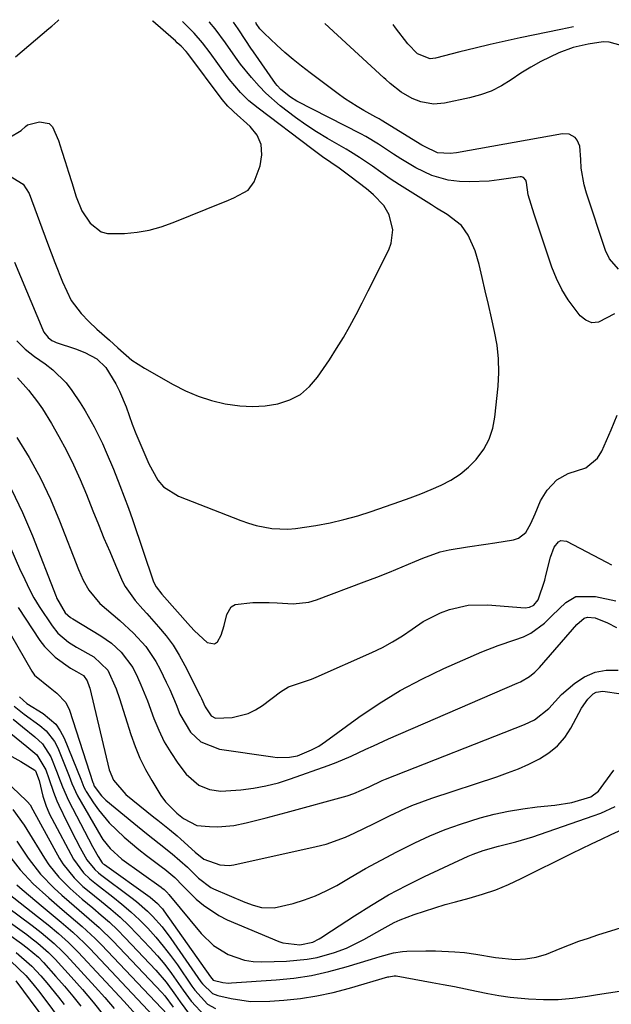
# Model space of a CAD drawing. Units: inches. Extents: x 1905042 to 1910382, y 385034 to 390396.
# Drawn here: x 1907864 to 1908005, y 390129 to 390364 of the extents above; entities that cross this region are included whole.
import ezdxf

# ---------------------------------------------------------------- set-up
doc = ezdxf.new("R2010")
doc.units = ezdxf.units.IN
doc.header["$MEASUREMENT"] = 0
doc.layers.add('7', color=7, linetype='Continuous')
doc.layers.add('8', color=7, linetype='Continuous')

msp = doc.modelspace()

# ---------------------------------------------------------------- linework, layer by layer
at = {"layer": '7', "color": 18}
for points in [[(1907861.07, 390327.14, 1648), (1907864.58, 390325.06, 1648), (1907866, 390322.77, 1648), (1907870.37, 390310.98, 1648), (1907872.12, 390306.34, 1648), (1907873.92, 390301.72, 1648), (1907876.06, 390297.3, 1648), (1907878.43, 390294.2, 1648), (1907880.22, 390292.29, 1648), (1907882.14, 390290.44, 1648), (1907885.15, 390287.79, 1648), (1907887.11, 390285.98, 1648), (1907890.49, 390283.08, 1648), (1907893.47, 390281.14, 1648), (1907900.31, 390277.24, 1648), (1907903.28, 390275.74, 1648), (1907906.32, 390274.44, 1648), (1907909.47, 390273.44, 1648), (1907912.7, 390272.65, 1648), (1907916.24, 390272.14, 1648), (1907919.27, 390271.98, 1648), (1907922.29, 390272.18, 1648), (1907925.31, 390272.62, 1648), (1907928.12, 390273.56, 1648), (1907930.67, 390274.88, 1648), (1907932.85, 390276.75, 1648), (1907934.78, 390278.99, 1648), (1907937.58, 390283.17, 1648), (1907939.28, 390285.8, 1648), (1907940.92, 390288.47, 1648), (1907942.47, 390291.2, 1648), (1907943.95, 390293.96, 1648), (1907945.38, 390296.75, 1648), (1907946.8, 390299.55, 1648), (1907948.22, 390302.35, 1648), (1907949.63, 390305.15, 1648), (1907951.75, 390309.38, 1648), (1907952.33, 390310.93, 1648), (1907952.68, 390314.11, 1648), (1907951.85, 390317.74, 1648), (1907950.6, 390319.91, 1648), (1907948.13, 390322.48, 1648), (1907946.91, 390323.52, 1648), (1907946.4, 390323.92, 1648), (1907942.46, 390326.96, 1648), (1907939.89, 390328.84, 1648), (1907935.97, 390331.57, 1648), (1907933.41, 390333.45, 1648), (1907920.58, 390343.12, 1648), (1907918.41, 390344.91, 1648), (1907916.4, 390346.87, 1648), (1907913.67, 390350.09, 1648), (1907912.83, 390351.22, 1648), (1907909.19, 390356.34, 1648), (1907907.34, 390358.74, 1648), (1907905.33, 390360.99, 1648), (1907902.59, 390363.82, 1648)], [(1907861.19, 390336.06, 1646), (1907864.08, 390337.85, 1646), (1907865.13, 390338.75, 1646), (1907865.65, 390339.18, 1646), (1907868.47, 390339.86, 1646), (1907870.79, 390339.47, 1646), (1907871.61, 390338.7, 1646), (1907872.98, 390335.43, 1646), (1907873.79, 390332.92, 1646), (1907874.58, 390330.41, 1646), (1907875.37, 390327.9, 1646), (1907876.15, 390325.38, 1646), (1907877.2, 390321.98, 1646), (1907878.56, 390318.69, 1646), (1907880.52, 390315.71, 1646), (1907883.14, 390313.69, 1646), (1907884.7, 390313.26, 1646), (1907888.77, 390313.25, 1646), (1907891.73, 390313.57, 1646), (1907894.65, 390314.08, 1646), (1907897.5, 390314.87, 1646), (1907900.31, 390315.85, 1646), (1907912.32, 390320.7, 1646), (1907912.94, 390320.96, 1646), (1907914.78, 390321.8, 1646), (1907917.19, 390323.01, 1646), (1907918.2, 390323.62, 1646), (1907919.63, 390325.54, 1646), (1907921.07, 390329.43, 1646), (1907921.5, 390332.03, 1646), (1907921.35, 390334.48, 1646), (1907920.33, 390336.71, 1646), (1907918.73, 390338.8, 1646), (1907914.84, 390342.24, 1646), (1907914.47, 390342.58, 1646), (1907913.36, 390343.63, 1646), (1907912.03, 390345.17, 1646), (1907903.83, 390356.16, 1646), (1907903.46, 390356.64, 1646), (1907902.21, 390357.95, 1646), (1907901.31, 390358.76, 1646), (1907900.86, 390359.16, 1646), (1907900.41, 390359.56, 1646), (1907895.51, 390363.86, 1646), (1907895.44, 390363.93, 1646)], [(1907862.72, 390355.39, 1644), (1907870.73, 390362.11, 1644), (1907871.45, 390362.71, 1644), (1907872.85, 390363.95, 1644), (1907873.11, 390364.24, 1644)], [(1908005.58, 390294.09, 1652), (1908001.73, 390292.1, 1652), (1908000.18, 390291.99, 1652), (1907998.74, 390292.58, 1652), (1907997.38, 390293.62, 1652), (1907994.51, 390297.43, 1652), (1907992.98, 390299.9, 1652), (1907991.71, 390302.52, 1652), (1907990.62, 390305.24, 1652), (1907989.91, 390307.35, 1652), (1907989.02, 390309.98, 1652), (1907988.14, 390312.61, 1652), (1907987.28, 390315.25, 1652), (1907986.43, 390317.89, 1652), (1907984.98, 390322.49, 1652), (1907984.6, 390325.43, 1652), (1907984.45, 390325.98, 1652), (1907983.88, 390326.6, 1652), (1907983.35, 390326.76, 1652), (1907983.07, 390326.76, 1652), (1907978.08, 390326.02, 1652), (1907975.71, 390325.75, 1652), (1907970.96, 390325.58, 1652), (1907968.58, 390325.68, 1652), (1907965.93, 390326, 1652), (1907961.98, 390327.1, 1652), (1907958.23, 390328.92, 1652), (1907954.64, 390331.04, 1652), (1907952.88, 390332.18, 1652), (1907949.33, 390334.59, 1652), (1907946.3, 390336.4, 1652), (1907945.05, 390337.06, 1652), (1907929.84, 390344.84, 1652), (1907928.29, 390345.75, 1652), (1907926, 390347.62, 1652), (1907925.16, 390348.56, 1652), (1907924.77, 390349.06, 1652), (1907919.51, 390356.55, 1652), (1907918.88, 390357.46, 1652), (1907917.64, 390359.29, 1652), (1907915.82, 390362.05, 1652), (1907914.74, 390363.65, 1652)], [(1908006.52, 390304.77, 1654), (1908004.36, 390307.25, 1654), (1908003.43, 390309.23, 1654), (1907998.87, 390322.88, 1654), (1907998.31, 390324.84, 1654), (1907997.62, 390328.85, 1654), (1907997.49, 390330.89, 1654), (1907997.32, 390334.09, 1654), (1907996.67, 390335.53, 1654), (1907996.14, 390336.15, 1654), (1907994.75, 390336.92, 1654), (1907993.17, 390337, 1654), (1907967.9, 390332.5, 1654), (1907966.38, 390332.32, 1654), (1907963.35, 390332.52, 1654), (1907960.22, 390333.97, 1654), (1907959.62, 390334.32, 1654), (1907949.95, 390340.29, 1654), (1907949.47, 390340.58, 1654), (1907948.66, 390341.03, 1654), (1907945.8, 390342.61, 1654), (1907944.23, 390343.52, 1654), (1907941.18, 390345.48, 1654), (1907939.7, 390346.54, 1654), (1907932.99, 390351.54, 1654), (1907930.95, 390353.12, 1654), (1907928.95, 390354.73, 1654), (1907927, 390356.42, 1654), (1907925.09, 390358.15, 1654), (1907922.02, 390361.01, 1654), (1907921.04, 390362.07, 1654), (1907920.12, 390363.33, 1654), (1907920.02, 390363.58, 1654)], [(1908007.17, 390358.1, 1656), (1908004.25, 390358.91, 1656), (1908002.85, 390358.95, 1656), (1907999.25, 390358.44, 1656), (1907995.71, 390357.61, 1656), (1907992.32, 390356.32, 1656), (1907988.01, 390354.24, 1656), (1907985.58, 390352.92, 1656), (1907983.23, 390351.47, 1656), (1907980.93, 390349.93, 1656), (1907978.6, 390348.47, 1656), (1907976.19, 390347.23, 1656), (1907973.63, 390346.3, 1656), (1907970.98, 390345.57, 1656), (1907965.06, 390344.35, 1656), (1907962.44, 390344.13, 1656), (1907959.37, 390344.68, 1656), (1907957.33, 390345.44, 1656), (1907954.73, 390346.99, 1656), (1907952.05, 390349.05, 1656), (1907951.03, 390349.95, 1656), (1907950.53, 390350.4, 1656), (1907936.5, 390363.35, 1656)], [(1907995.81, 390362.51, 1658), (1907992.79, 390361.91, 1658), (1907983.1, 390359.9, 1658), (1907979.49, 390359.12, 1658), (1907975.89, 390358.31, 1658), (1907972.3, 390357.45, 1658), (1907968.72, 390356.55, 1658), (1907962.88, 390355.04, 1658), (1907961.58, 390354.9, 1658), (1907958.57, 390356.1, 1658), (1907956.31, 390358.47, 1658), (1907953.31, 390362.33, 1658), (1907952.82, 390363.12, 1658)], [(1907863.05, 390287.67, 1652), (1907865.08, 390285.7, 1652), (1907867.29, 390283.93, 1652), (1907869.86, 390282.15, 1652), (1907871.65, 390280.78, 1652), (1907874.8, 390277.61, 1652), (1907876.16, 390275.82, 1652), (1907878.14, 390272.85, 1652), (1907879.33, 390270.98, 1652), (1907881.53, 390267.14, 1652), (1907883.47, 390263.16, 1652), (1907884.39, 390261.14, 1652), (1907886.12, 390257.06, 1652), (1907887.66, 390253.17, 1652), (1907888.68, 390250.49, 1652), (1907889.66, 390247.79, 1652), (1907890.61, 390245.08, 1652), (1907895.69, 390230.22, 1652), (1907896.26, 390229.01, 1652), (1907897.64, 390227.24, 1652), (1907904.46, 390219.56, 1652), (1907905.4, 390218.55, 1652), (1907908.46, 390215.76, 1652), (1907910.23, 390215.41, 1652), (1907910.92, 390215.87, 1652), (1907911.8, 390217.46, 1652), (1907912.52, 390219.81, 1652), (1907913.1, 390222.37, 1652), (1907914.19, 390224.26, 1652), (1907915.12, 390224.78, 1652), (1907919.32, 390225.25, 1652), (1907923.19, 390225.3, 1652), (1907925.12, 390225.19, 1652), (1907928.96, 390224.93, 1652), (1907932.7, 390225.38, 1652), (1907934.53, 390225.92, 1652), (1907945.87, 390230.16, 1652), (1907948.91, 390231.32, 1652), (1907951.93, 390232.51, 1652), (1907954.94, 390233.76, 1652), (1907957.93, 390235.03, 1652), (1907959.83, 390235.85, 1652), (1907963.98, 390237.33, 1652), (1907966.12, 390237.83, 1652), (1907970.48, 390238.53, 1652), (1907974.87, 390239.19, 1652), (1907977.06, 390239.53, 1652), (1907981.51, 390240.24, 1652), (1907982.64, 390240.6, 1652), (1907984.44, 390241.95, 1652), (1907985.63, 390244.09, 1652), (1907986.63, 390246.42, 1652), (1907987.93, 390249.5, 1652), (1907989.53, 390252.08, 1652), (1907991.82, 390254.49, 1652), (1907994.54, 390256.05, 1652), (1907998.69, 390257.38, 1652), (1908001.52, 390259.7, 1652), (1908002.55, 390261.33, 1652), (1908004.78, 390266.42, 1652), (1908006.21, 390269.97, 1652)], [(1907863.2, 390278.83, 1654), (1907865.88, 390275.91, 1654), (1907868, 390273.11, 1654), (1907869.17, 390271.42, 1654), (1907871.32, 390267.92, 1654), (1907873.07, 390264.84, 1654), (1907874.89, 390261.48, 1654), (1907876.61, 390258.07, 1654), (1907878.18, 390254.59, 1654), (1907879.66, 390251.06, 1654), (1907881.21, 390247.14, 1654), (1907882.52, 390243.88, 1654), (1907883.84, 390240.63, 1654), (1907885.21, 390237.4, 1654), (1907886.59, 390234.18, 1654), (1907888.3, 390230.28, 1654), (1907888.91, 390229.05, 1654), (1907891.27, 390225.71, 1654), (1907893.14, 390223.67, 1654), (1907894.06, 390222.65, 1654), (1907896.88, 390219.49, 1654), (1907898.66, 390217.33, 1654), (1907900.32, 390215.08, 1654), (1907901.79, 390212.72, 1654), (1907903.14, 390210.27, 1654), (1907906.77, 390203.02, 1654), (1907907.09, 390202.37, 1654), (1907907.96, 390200.39, 1654), (1907909.43, 390198.26, 1654), (1907910.42, 390197.7, 1654), (1907914.37, 390197.85, 1654), (1907918.2, 390198.77, 1654), (1907919.95, 390199.64, 1654), (1907921.62, 390200.71, 1654), (1907925.9, 390203.99, 1654), (1907927.86, 390205.18, 1654), (1907931.14, 390206.25, 1654), (1907933.33, 390206.99, 1654), (1907934.41, 390207.44, 1654), (1907947.71, 390213.35, 1654), (1907950.21, 390214.56, 1654), (1907952.65, 390215.87, 1654), (1907955, 390217.35, 1654), (1907957.29, 390218.92, 1654), (1907959.96, 390220.75, 1654), (1907964.05, 390222.83, 1654), (1907966.21, 390223.64, 1654), (1907970.69, 390224.6, 1654), (1907975.28, 390224.69, 1654), (1907984.22, 390224.01, 1654), (1907985.31, 390224.13, 1654), (1907986.29, 390224.62, 1654), (1907987.36, 390225.89, 1654), (1907988.93, 390230.61, 1654), (1907989.21, 390231.69, 1654), (1907990.27, 390236.1, 1654), (1907991.2, 390238.49, 1654), (1907992.17, 390239.72, 1654), (1907992.76, 390240.03, 1654), (1907994.13, 390239.86, 1654), (1908003.67, 390234.85, 1654), (1908004.85, 390234.22, 1654)], [(1907863.11, 390264.62, 1656), (1907866.02, 390259.83, 1656), (1907868.72, 390254.93, 1656), (1907871.11, 390249.88, 1656), (1907873.28, 390244.71, 1656), (1907877.74, 390233.12, 1656), (1907878.85, 390230.6, 1656), (1907880.21, 390228.19, 1656), (1907882.82, 390225.02, 1656), (1907886, 390222.35, 1656), (1907887.66, 390220.95, 1656), (1907890.85, 390217.99, 1656), (1907893.79, 390214.79, 1656), (1907896.22, 390211.23, 1656), (1907897.25, 390209.32, 1656), (1907898.69, 390206.27, 1656), (1907899.51, 390204.5, 1656), (1907901.04, 390200.92, 1656), (1907901.94, 390198.63, 1656), (1907904.48, 390194.35, 1656), (1907906.9, 390192.08, 1656), (1907911.41, 390190.27, 1656), (1907924.11, 390188.44, 1656), (1907925.1, 390188.33, 1656), (1907928.05, 390188.37, 1656), (1907929.98, 390188.74, 1656), (1907933.33, 390190.14, 1656), (1907935.06, 390191.05, 1656), (1907935.89, 390191.57, 1656), (1907936.69, 390192.13, 1656), (1907944.61, 390197.91, 1656), (1907949.45, 390201.21, 1656), (1907954.42, 390204.28, 1656), (1907959.59, 390207.02, 1656), (1907964.88, 390209.54, 1656), (1907973.9, 390213.47, 1656), (1907977.82, 390215.03, 1656), (1907981.83, 390216.33, 1656), (1907983.85, 390217.06, 1656), (1907985.64, 390217.93, 1656), (1907988.84, 390220.35, 1656), (1907990.71, 390222.17, 1656), (1907993.96, 390225.26, 1656), (1907996.34, 390226.68, 1656), (1908001.06, 390226.69, 1656), (1908005.88, 390225.68, 1656)], [(1907861.78, 390252.2, 1658), (1907864.39, 390246.72, 1658), (1907866.78, 390241.13, 1658), (1907872.42, 390226.72, 1658), (1907872.55, 390226.42, 1658), (1907874.63, 390222.8, 1658), (1907875.84, 390221.7, 1658), (1907876.39, 390221.34, 1658), (1907883.11, 390217.3, 1658), (1907885.66, 390215.54, 1658), (1907887.95, 390213.46, 1658), (1907890.7, 390209.76, 1658), (1907891.82, 390207.48, 1658), (1907892.65, 390205.6, 1658), (1907894.2, 390201.8, 1658), (1907895.74, 390197.59, 1658), (1907896.89, 390194.79, 1658), (1907898.2, 390192.08, 1658), (1907899.75, 390189.49, 1658), (1907901.45, 390186.99, 1658), (1907903.42, 390184.36, 1658), (1907906.48, 390181.69, 1658), (1907909.04, 390180.65, 1658), (1907911.74, 390180.26, 1658), (1907916.44, 390180.6, 1658), (1907919.47, 390180.99, 1658), (1907922.47, 390181.54, 1658), (1907925.43, 390182.3, 1658), (1907928.35, 390183.21, 1658), (1907937.33, 390186.4, 1658), (1907939.16, 390187.08, 1658), (1907942.77, 390188.6, 1658), (1907946.31, 390190.29, 1658), (1907948.09, 390191.13, 1658), (1907951.67, 390192.73, 1658), (1907982.38, 390206.02, 1658), (1907983.13, 390206.37, 1658), (1907985.26, 390207.61, 1658), (1907986.56, 390208.62, 1658), (1907987.15, 390209.19, 1658), (1907987.71, 390209.79, 1658), (1907996.59, 390220.01, 1658), (1907998.32, 390221.56, 1658), (1907999.15, 390221.8, 1658), (1908000.91, 390221.59, 1658), (1908003.85, 390220.44, 1658), (1908006.02, 390219.33, 1658)], [(1907863.37, 390224.11, 1662), (1907868.59, 390216.24, 1662), (1907869.69, 390214.78, 1662), (1907872.24, 390212.2, 1662), (1907875.85, 390209.64, 1662), (1907877.26, 390208.79, 1662), (1907878.96, 390207.83, 1662), (1907879.87, 390206.59, 1662), (1907880.34, 390205.26, 1662), (1907880.45, 390204.87, 1662), (1907885.11, 390185.41, 1662), (1907886.11, 390182.89, 1662), (1907889.07, 390179.46, 1662), (1907895.77, 390174.09, 1662), (1907896.69, 390173.35, 1662), (1907899.45, 390171.13, 1662), (1907901.27, 390169.62, 1662), (1907902.16, 390168.85, 1662), (1907905.62, 390165.71, 1662), (1907907.69, 390164.05, 1662), (1907911.44, 390162.7, 1662), (1907913.69, 390162.59, 1662), (1907914.82, 390162.74, 1662), (1907934.4, 390167.06, 1662), (1907936.79, 390167.68, 1662), (1907941.42, 390169.3, 1662), (1907943.66, 390170.31, 1662), (1907948.1, 390172.49, 1662), (1907952.53, 390174.69, 1662), (1907952.63, 390174.74, 1662), (1907954.92, 390175.82, 1662), (1907957.24, 390176.83, 1662), (1907959.59, 390177.74, 1662), (1907961.98, 390178.58, 1662), (1907977.48, 390183.71, 1662), (1907980.08, 390184.63, 1662), (1907982.65, 390185.64, 1662), (1907985.16, 390186.76, 1662), (1907987.64, 390187.96, 1662), (1907989.92, 390189.41, 1662), (1907991.97, 390191.08, 1662), (1907993.68, 390193.1, 1662), (1907995.18, 390195.34, 1662), (1907997.72, 390200.04, 1662), (1907999.21, 390202.26, 1662), (1908000.45, 390203.47, 1662), (1908001.17, 390203.87, 1662), (1908002.81, 390204.12, 1662), (1908007.11, 390203.5, 1662)], [(1907858.35, 390223.11, 1664), (1907866.62, 390208.92, 1664), (1907867.28, 390207.95, 1664), (1907870.99, 390204.89, 1664), (1907872.64, 390203.64, 1664), (1907874.73, 390201.4, 1664), (1907875.59, 390199.56, 1664), (1907881.18, 390182.39, 1664), (1907881.23, 390182.24, 1664), (1907881.51, 390181.51, 1664), (1907883.26, 390179.16, 1664), (1907884.32, 390178.15, 1664), (1907890.96, 390172.64, 1664), (1907893.98, 390170.19, 1664), (1907897.04, 390167.78, 1664), (1907900.09, 390165.37, 1664), (1907903.77, 390162.13, 1664), (1907906.35, 390159.53, 1664), (1907909.3, 390157.29, 1664), (1907909.96, 390156.97, 1664), (1907917.46, 390153.8, 1664), (1907919.4, 390153.08, 1664), (1907921.39, 390152.54, 1664), (1907924.41, 390152.43, 1664), (1907928.93, 390153.52, 1664), (1907931.64, 390154.35, 1664), (1907934.29, 390155.32, 1664), (1907936.85, 390156.5, 1664), (1907939.35, 390157.83, 1664), (1907942.56, 390159.72, 1664), (1907946.23, 390161.82, 1664), (1907949.93, 390163.86, 1664), (1907953.67, 390165.82, 1664), (1907957.95, 390167.97, 1664), (1907961.53, 390169.61, 1664), (1907965.15, 390171.13, 1664), (1907968.86, 390172.45, 1664), (1907973.49, 390173.89, 1664), (1907976.86, 390174.77, 1664), (1907980.25, 390175.52, 1664), (1907983.68, 390176.08, 1664), (1907987.13, 390176.52, 1664), (1907991.29, 390176.93, 1664), (1907995.41, 390177.6, 1664), (1907999.93, 390178.95, 1664), (1908001.7, 390180.31, 1664), (1908002.99, 390182, 1664), (1908005.37, 390185.26, 1664)], [(1907863.71, 390202.78, 1666), (1907865.43, 390201.2, 1666), (1907869.34, 390198.83, 1666), (1907872.33, 390196.28, 1666), (1907873.44, 390194.68, 1666), (1907874.36, 390192.92, 1666), (1907878.33, 390183.14, 1666), (1907879.05, 390181.27, 1666), (1907879.41, 390180.55, 1666), (1907879.61, 390180.21, 1666), (1907881.37, 390177.48, 1666), (1907882.53, 390175.82, 1666), (1907885.1, 390172.72, 1666), (1907888.63, 390169.32, 1666), (1907892.16, 390166.34, 1666), (1907893.99, 390164.93, 1666), (1907897.79, 390162.11, 1666), (1907898.38, 390161.67, 1666), (1907900.77, 390159.68, 1666), (1907902.66, 390157.72, 1666), (1907903.43, 390156.94, 1666), (1907905.86, 390154.55, 1666), (1907907.54, 390153.08, 1666), (1907911.21, 390150.62, 1666), (1907913.22, 390149.64, 1666), (1907925.53, 390144.43, 1666), (1907926.45, 390144.11, 1666), (1907930.56, 390143.64, 1666), (1907933.64, 390144.3, 1666), (1907935.18, 390145.07, 1666), (1907935.92, 390145.53, 1666), (1907936.28, 390145.77, 1666), (1907943.54, 390150.59, 1666), (1907947.59, 390153.14, 1666), (1907951.71, 390155.57, 1666), (1907955.93, 390157.81, 1666), (1907960.23, 390159.92, 1666), (1907970.67, 390164.75, 1666), (1907971.84, 390165.26, 1666), (1907974.23, 390166.15, 1666), (1907977.92, 390167.18, 1666), (1907982.04, 390168.2, 1666), (1907984.75, 390168.98, 1666), (1907986.09, 390169.42, 1666), (1908000.47, 390174.37, 1666), (1908002.26, 390175.05, 1666), (1908005.73, 390176.65, 1666)], [(1907862.43, 390200.56, 1668), (1907864.84, 390198.68, 1668), (1907868.55, 390195.97, 1668), (1907870.06, 390194.69, 1668), (1907872.06, 390192.12, 1668), (1907872.81, 390190.63, 1668), (1907875.51, 390183.89, 1668), (1907876.21, 390182.08, 1668), (1907877.52, 390179.15, 1668), (1907883.1, 390169.58, 1668), (1907883.59, 390168.79, 1668), (1907885.3, 390166.58, 1668), (1907888.08, 390164.1, 1668), (1907897.44, 390157.41, 1668), (1907897.64, 390157.27, 1668), (1907898.21, 390156.81, 1668), (1907898.83, 390156.22, 1668), (1907899.06, 390155.95, 1668), (1907899.18, 390155.81, 1668), (1907899.3, 390155.67, 1668), (1907907.02, 390146.38, 1668), (1907909.99, 390143.5, 1668), (1907913.49, 390141.3, 1668), (1907917.37, 390139.95, 1668), (1907919.4, 390139.66, 1668), (1907921.47, 390139.57, 1668), (1907927.37, 390139.73, 1668), (1907932.25, 390140.19, 1668), (1907934.65, 390140.66, 1668), (1907938.78, 390141.78, 1668), (1907941.69, 390142.81, 1668), (1907945.82, 390144.92, 1668), (1907950.13, 390147.41, 1668), (1907953, 390148.93, 1668), (1907954.49, 390149.58, 1668), (1907957.81, 390150.84, 1668), (1907960.25, 390151.69, 1668), (1907962.71, 390152.5, 1668), (1907965.19, 390153.23, 1668), (1907967.68, 390153.93, 1668), (1907970.91, 390154.77, 1668), (1907974.1, 390155.72, 1668), (1907977.24, 390156.79, 1668), (1907980.31, 390158.05, 1668), (1907983.33, 390159.45, 1668), (1907995.44, 390165.48, 1668), (1907997.76, 390166.63, 1668), (1908000.09, 390167.76, 1668), (1908002.43, 390168.87, 1668), (1908004.77, 390169.97, 1668), (1908008.44, 390171.62, 1668)], [(1907848.18, 390194.26, 1676), (1907865.35, 390177.98, 1676), (1907865.58, 390177.75, 1676), (1907866.22, 390176.99, 1676), (1907866.92, 390175.87, 1676), (1907873.26, 390164.22, 1676), (1907874, 390162.98, 1676), (1907876.71, 390159.59, 1676), (1907878.83, 390157.59, 1676), (1907879.93, 390156.65, 1676), (1907883.29, 390153.96, 1676), (1907885.51, 390152.13, 1676), (1907887.67, 390150.23, 1676), (1907889.75, 390148.25, 1676), (1907891.77, 390146.21, 1676), (1907894.79, 390143.03, 1676), (1907896.59, 390141.03, 1676), (1907898.32, 390138.97, 1676), (1907899.95, 390136.83, 1676), (1907902.71, 390132.82, 1676), (1907904.6, 390130.21, 1676), (1907907.85, 390126.69, 1676)], [(1907860.38, 390195.05, 1672), (1907865.46, 390190.94, 1672), (1907867.81, 390188.94, 1672), (1907869.95, 390185.39, 1672), (1907870.73, 390183.27, 1672), (1907871.78, 390180.07, 1672), (1907872.6, 390177.98, 1672), (1907873.05, 390176.95, 1672), (1907875.04, 390172.78, 1672), (1907877.1, 390168.78, 1672), (1907878.17, 390166.8, 1672), (1907879.77, 390163.92, 1672), (1907881.63, 390161.59, 1672), (1907882.54, 390160.8, 1672), (1907883.02, 390160.43, 1672), (1907890.28, 390155.03, 1672), (1907891.63, 390153.97, 1672), (1907894.21, 390151.7, 1672), (1907895.43, 390150.5, 1672), (1907897.71, 390147.93, 1672), (1907899.78, 390145.19, 1672), (1907906.97, 390134.85, 1672), (1907907.37, 390134.31, 1672), (1907909.75, 390132, 1672), (1907910.97, 390131.53, 1672), (1907914.2, 390130.82, 1672), (1907918.77, 390130.16, 1672), (1907923.39, 390130.18, 1672), (1907926.72, 390130.44, 1672), (1907930.68, 390130.87, 1672), (1907934.62, 390131.47, 1672), (1907938.51, 390132.31, 1672), (1907942.37, 390133.31, 1672), (1907951.51, 390135.98, 1672), (1907951.76, 390136.05, 1672), (1907953.03, 390136.26, 1672), (1907953.54, 390136.22, 1672), (1907962.09, 390134.7, 1672), (1907964.74, 390134.21, 1672), (1907967.4, 390133.69, 1672), (1907970.05, 390133.14, 1672), (1907972.69, 390132.57, 1672), (1907975.34, 390132.03, 1672), (1907977.99, 390131.56, 1672), (1907980.67, 390131.2, 1672), (1907985.05, 390130.76, 1672), (1907988.59, 390130.59, 1672), (1907992.12, 390130.6, 1672), (1907995.64, 390130.9, 1672), (1907999.15, 390131.38, 1672), (1908001.5, 390131.8, 1672), (1908004.12, 390132.23, 1672), (1908006.74, 390132.61, 1672)], [(1907859.73, 390189.76, 1674), (1907864, 390187.33, 1674), (1907867.33, 390185.31, 1674), (1907867.49, 390185.14, 1674), (1907868.38, 390182.84, 1674), (1907869.29, 390179.09, 1674), (1907870.05, 390176.74, 1674), (1907870.68, 390175.22, 1674), (1907871.04, 390174.48, 1674), (1907871.41, 390173.75, 1674), (1907876.56, 390164.08, 1674), (1907878.97, 390160.81, 1674), (1907880.46, 390159.4, 1674), (1907881.24, 390158.73, 1674), (1907882.04, 390158.09, 1674), (1907885.92, 390155.1, 1674), (1907888.11, 390153.33, 1674), (1907890.24, 390151.5, 1674), (1907892.28, 390149.57, 1674), (1907894.27, 390147.58, 1674), (1907896.17, 390145.5, 1674), (1907897.99, 390143.36, 1674), (1907899.7, 390141.13, 1674), (1907901.35, 390138.85, 1674), (1907904.8, 390133.79, 1674), (1907905.47, 390132.86, 1674), (1907908.52, 390129.51, 1674), (1907910.42, 390128.44, 1674)], [(1907862.12, 390175.94, 1678), (1907864.83, 390172.15, 1678), (1907865.45, 390171.16, 1678), (1907869.63, 390164.28, 1678), (1907870.68, 390162.69, 1678), (1907873.06, 390159.74, 1678), (1907875.77, 390157.06, 1678), (1907878.63, 390154.53, 1678), (1907881.2, 390152.43, 1678), (1907883.21, 390150.74, 1678), (1907885.16, 390149.01, 1678), (1907887.04, 390147.2, 1678), (1907888.88, 390145.33, 1678), (1907896.21, 390137.6, 1678), (1907898.7, 390134.73, 1678), (1907900.91, 390131.64, 1678), (1907901.98, 390130.07, 1678), (1907904.27, 390127.03, 1678)], [(1907861.1, 390165.1, 1682), (1907863.9, 390161.52, 1682), (1907866.98, 390158.2, 1682), (1907870.67, 390154.86, 1682), (1907873.86, 390152.1, 1682), (1907875.47, 390150.74, 1682), (1907878.68, 390148, 1682), (1907881.75, 390145.13, 1682), (1907883.23, 390143.63, 1682), (1907899, 390127.04, 1682)], [(1907854.89, 390156.98, 1688), (1907866.7, 390148.24, 1688), (1907868.87, 390146.58, 1688), (1907872.01, 390143.96, 1688), (1907873.98, 390142.07, 1688), (1907874.93, 390141.09, 1688), (1907881.77, 390133.64, 1688), (1907884.05, 390131.09, 1688), (1907886.28, 390128.5, 1688)], [(1907859.75, 390156.94, 1686), (1907868.01, 390150.43, 1686), (1907870.53, 390148.41, 1686), (1907873.01, 390146.36, 1686), (1907875.42, 390144.22, 1686), (1907877.68, 390141.93, 1686), (1907888.63, 390130.17, 1686), (1907891.42, 390127.04, 1686)], [(1907863.09, 390157.91, 1684), (1907864.32, 390156.83, 1684), (1907869.34, 390152.64, 1684), (1907870.77, 390151.45, 1684), (1907873.62, 390149.06, 1684), (1907876.44, 390146.65, 1684), (1907879.15, 390144.1, 1684), (1907880.44, 390142.78, 1684), (1907895.68, 390126.64, 1684)], [(1907857.93, 390148.42, 1692), (1907864.17, 390143.97, 1692), (1907865.57, 390142.93, 1692), (1907868.22, 390140.67, 1692), (1907869.43, 390139.42, 1692), (1907872.39, 390136.12, 1692), (1907874.43, 390133.8, 1692), (1907876.42, 390131.44, 1692), (1907878.34, 390129.02, 1692)], [(1907861.67, 390139.74, 1696), (1907865.2, 390136.35, 1696), (1907866.91, 390134.33, 1696), (1907868.53, 390132.24, 1696), (1907886.41, 390108.25, 1696)], [(1907862.92, 390141.85, 1694), (1907866.68, 390138.59, 1694), (1907868.78, 390136.24, 1694), (1907870.22, 390134.58, 1694), (1907873, 390131.18, 1694), (1907874.34, 390129.43, 1694)], [(1907862.8, 390135.02, 1698), (1907885.17, 390104.96, 1698)]]:
    msp.add_polyline3d(points, dxfattribs=at)
at = {"layer": '8', "color": 18}
for points in [[(1907862.48, 390306.43, 1650), (1907869.23, 390290.25, 1650), (1907869.48, 390289.74, 1650), (1907870.53, 390288.42, 1650), (1907871.45, 390287.75, 1650), (1907871.95, 390287.5, 1650), (1907872.48, 390287.28, 1650), (1907877.04, 390285.76, 1650), (1907879.27, 390284.9, 1650), (1907882.16, 390283.39, 1650), (1907884.3, 390281.34, 1650), (1907886.64, 390277.45, 1650), (1907887.57, 390275.67, 1650), (1907889.1, 390271.94, 1650), (1907890.54, 390267.81, 1650), (1907891.43, 390265.6, 1650), (1907892.85, 390262.2, 1650), (1907894.56, 390258.36, 1650), (1907896.69, 390254.47, 1650), (1907898.04, 390252.89, 1650), (1907901.58, 390250.66, 1650), (1907916.48, 390244.81, 1650), (1907918.28, 390244.18, 1650), (1907920.11, 390243.65, 1650), (1907923.85, 390242.95, 1650), (1907927.65, 390242.77, 1650), (1907929.54, 390242.89, 1650), (1907934.39, 390243.62, 1650), (1907937.73, 390244.27, 1650), (1907941.05, 390245.03, 1650), (1907944.33, 390245.96, 1650), (1907947.57, 390246.99, 1650), (1907954.37, 390249.35, 1650), (1907956.87, 390250.25, 1650), (1907959.35, 390251.19, 1650), (1907961.81, 390252.19, 1650), (1907964.25, 390253.24, 1650), (1907966.57, 390254.45, 1650), (1907968.76, 390255.85, 1650), (1907970.75, 390257.53, 1650), (1907972.59, 390259.39, 1650), (1907974.41, 390261.87, 1650), (1907975.7, 390264.24, 1650), (1907976.54, 390266.81, 1650), (1907977.06, 390269.5, 1650), (1907977.8, 390276.84, 1650), (1907977.97, 390280.13, 1650), (1907977.92, 390283.4, 1650), (1907977.56, 390286.66, 1650), (1907976.98, 390289.92, 1650), (1907976.25, 390293.14, 1650), (1907975.51, 390296.36, 1650), (1907974.76, 390299.58, 1650), (1907974.01, 390302.79, 1650), (1907973.3, 390305.83, 1650), (1907972.31, 390309.16, 1650), (1907970.68, 390312.85, 1650), (1907969.07, 390315.19, 1650), (1907965.63, 390317.77, 1650), (1907963.14, 390319.32, 1650), (1907961.9, 390320.09, 1650), (1907954.3, 390324.83, 1650), (1907952.09, 390326.26, 1650), (1907949.83, 390327.89, 1650), (1907947.83, 390329.34, 1650), (1907944.73, 390331.4, 1650), (1907942.63, 390332.7, 1650), (1907941.56, 390333.33, 1650), (1907937.15, 390335.92, 1650), (1907934.54, 390337.51, 1650), (1907931.98, 390339.18, 1650), (1907929.49, 390340.95, 1650), (1907925.84, 390343.73, 1650), (1907922.4, 390346.73, 1650), (1907920.81, 390348.37, 1650), (1907919, 390350.42, 1650), (1907916.42, 390353.66, 1650), (1907915.19, 390355.33, 1650), (1907912.82, 390358.72, 1650), (1907910.33, 390362.03, 1650), (1907909.04, 390363.65, 1650), (1907908.96, 390363.74, 1650)], [(1907860.13, 390241.63, 1660), (1907863.98, 390232.86, 1660), (1907864.47, 390231.76, 1660), (1907866.01, 390228.51, 1660), (1907867.14, 390226.39, 1660), (1907867.76, 390225.36, 1660), (1907868.4, 390224.35, 1660), (1907871.48, 390219.71, 1660), (1907872.86, 390217.97, 1660), (1907875.42, 390215.83, 1660), (1907877.31, 390214.61, 1660), (1907881.42, 390212.3, 1660), (1907884.73, 390209.1, 1660), (1907886.77, 390204.69, 1660), (1907887.57, 390202.38, 1660), (1907890.26, 390193.81, 1660), (1907891.27, 390190.96, 1660), (1907892.42, 390188.17, 1660), (1907893.76, 390185.47, 1660), (1907895.23, 390182.83, 1660), (1907897.38, 390179.28, 1660), (1907898.49, 390177.72, 1660), (1907901.25, 390175.06, 1660), (1907902.83, 390173.79, 1660), (1907906.02, 390172.13, 1660), (1907909.04, 390171.86, 1660), (1907910.97, 390171.81, 1660), (1907914.79, 390172.12, 1660), (1907917.71, 390172.72, 1660), (1907922.49, 390173.9, 1660), (1907927.25, 390175.17, 1660), (1907941.85, 390179.2, 1660), (1907943.39, 390179.69, 1660), (1907947.07, 390181.34, 1660), (1907950.17, 390182.8, 1660), (1907950.96, 390183.12, 1660), (1907984.08, 390196.15, 1660), (1907986.49, 390197.27, 1660), (1907989.87, 390200.02, 1660), (1907992.93, 390203.33, 1660), (1907996.1, 390206.02, 1660), (1907998.44, 390207.55, 1660), (1908000.92, 390208.66, 1660), (1908003.59, 390209.12, 1660), (1908006.39, 390209.16, 1660)], [(1907862.2, 390197.45, 1670), (1907864.4, 390195.65, 1670), (1907867.33, 390193.25, 1670), (1907869.2, 390191.59, 1670), (1907871.19, 390188.5, 1670), (1907872.72, 390184.64, 1670), (1907873.04, 390183.81, 1670), (1907873.95, 390181.31, 1670), (1907875.36, 390178.07, 1670), (1907881.13, 390167.12, 1670), (1907881.46, 390166.51, 1670), (1907882.48, 390164.68, 1670), (1907883.43, 390163.21, 1670), (1907883.69, 390162.97, 1670), (1907883.83, 390162.86, 1670), (1907883.97, 390162.76, 1670), (1907894.87, 390155.03, 1670), (1907896.64, 390153.52, 1670), (1907897.42, 390152.65, 1670), (1907897.78, 390152.2, 1670), (1907898.13, 390151.73, 1670), (1907909.21, 390135.98, 1670), (1907909.91, 390135.22, 1670), (1907912.15, 390134.63, 1670), (1907913.56, 390134.53, 1670), (1907914.28, 390134.55, 1670), (1907924.88, 390135.29, 1670), (1907929.1, 390135.73, 1670), (1907933.3, 390136.35, 1670), (1907937.44, 390137.26, 1670), (1907941.55, 390138.36, 1670), (1907947.62, 390140.2, 1670), (1907949.71, 390140.83, 1670), (1907952.86, 390141.7, 1670), (1907954.99, 390142.03, 1670), (1907956.08, 390142.1, 1670), (1907960.55, 390142.22, 1670), (1907962.87, 390142.23, 1670), (1907967.5, 390142.01, 1670), (1907969.81, 390141.78, 1670), (1907972.53, 390141.45, 1670), (1907977.22, 390140.65, 1670), (1907981.85, 390140.17, 1670), (1907984.31, 390140.28, 1670), (1907986.87, 390140.74, 1670), (1907989.32, 390141.45, 1670), (1907992.59, 390142.75, 1670), (1907997.07, 390144.48, 1670), (1907999.34, 390145.26, 1670), (1908001.62, 390146.01, 1670), (1908014.72, 390150.06, 1670)], [(1907863.05, 390168.33, 1680), (1907865.81, 390164.29, 1680), (1907868.69, 390160.53, 1680), (1907871.98, 390157.12, 1680), (1907873.76, 390155.51, 1680), (1907875.53, 390153.95, 1680), (1907879.14, 390150.9, 1680), (1907882.69, 390147.79, 1680), (1907886.04, 390144.48, 1680), (1907897.62, 390132.28, 1680), (1907898.36, 390131.45, 1680), (1907900.38, 390128.77, 1680)], [(1907854.48, 390153.92, 1690), (1907865.42, 390146.09, 1690), (1907866.33, 390145.43, 1690), (1907868.09, 390144.05, 1690), (1907870.62, 390141.85, 1690), (1907872.18, 390140.25, 1690), (1907876.05, 390135.99, 1690), (1907878.69, 390133, 1690), (1907881.27, 390129.96, 1690), (1907883.77, 390126.85, 1690)]]:
    msp.add_polyline3d(points, dxfattribs=at)

doc.saveas('drawing.dxf')
